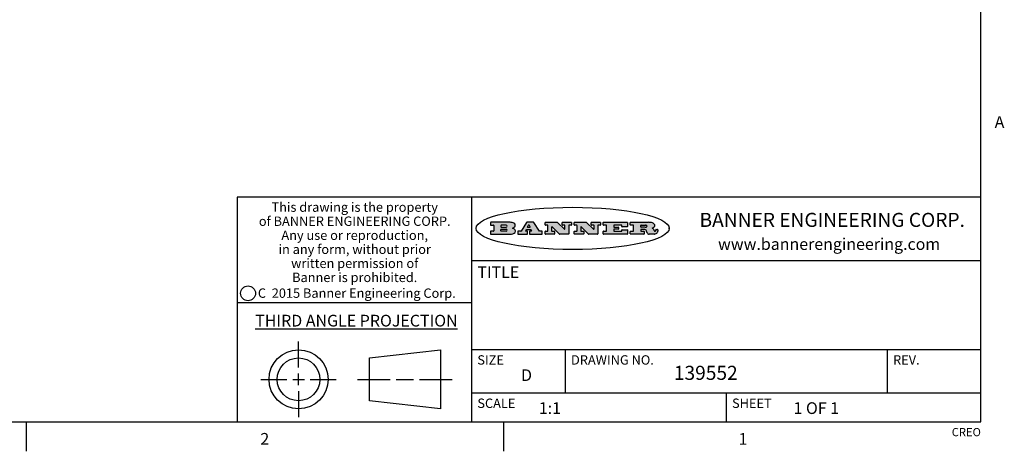
# Model space of a CAD drawing. Units: inches. Extents: x 0.5 to 33.6, y 0.5 to 21.6.
# Drawn here: x 25.1 to 33.6, y 0.5 to 4.1 of the extents above; entities that cross this region are included whole.
import ezdxf

# ---------------------------------------------------------------- set-up
doc = ezdxf.new("R2010")
doc.units = ezdxf.units.IN
doc.header["$LTSCALE"] = 1.87
doc.header["$MEASUREMENT"] = 0
doc.layers.get('0').update_dxf_attribs({"linetype": 'CONTINUOUS'})
doc.styles.add('TEXTSTYLE_2', font='txt', dxfattribs={"width": 0.8})
doc.styles.add('TEXTSTYLE_3', font='txt', dxfattribs={"width": 0.9})
doc.styles.add('TEXTSTYLE_4', font='txt', dxfattribs={"width": 0.85})
doc.styles.add('TEXTSTYLE_5', font='txt', dxfattribs={"width": 0.75})

msp = doc.modelspace()

# ---------------------------------------------------------------- hatches: boundary and pattern name
at = {"linetype": 'CONTINUOUS'}
h = msp.add_hatch(color=7, dxfattribs=at)
edge = h.paths.add_edge_path()
edge.add_arc((30.5195674723, 2.3254494505), 0.0173408616, 592.4713476722, 627.3381899440001, ccw=False)
edge.add_arc((30.5226660372, 2.3312997545), 0.0238935861, 569.8247607259, 595.1255079366999, ccw=False)
edge.add_arc((30.5425475033, 2.3381486337), 0.044722495, 555.531588407, 564.7624440448, ccw=False)
edge.add_line((30.4994581408, 2.3261733089), (30.4976541398, 2.3322423123))
edge.add_arc((30.4592749426, 2.3224452318), 0.0396099176, 14.3201081283, 22.4984722084)
edge.add_arc((30.4820412509, 2.3314168585), 0.0151491919, 24.098260853, 63.0369451818)
edge.add_arc((30.4779865962, 2.323137238), 0.0243676582, 63.3666028271, 90.3937697637)
edge.add_line((30.4778191288, 2.3475043207), (30.4502121135, 2.3475043207))
edge.add_arc((30.4502121117, 2.3450293212), 0.0024749995, 89.9999571958, 180.0000428044)
edge.add_line((30.4477371122, 2.3450293194), (30.4477371122, 2.335330314))
edge.add_arc((30.4502121117, 2.3353303121), 0.0024749995, 179.9999571957, 270.0000428043)
edge.add_line((30.4502121135, 2.3328553126), (30.4748711272, 2.3328553126))
edge.add_arc((30.4748711291, 2.3303803131), 0.0024749995, 359.9999571957, 450.0000428042, ccw=False)
edge.add_line((30.4773461286, 2.3303803112), (30.4773461286, 2.3106023003))
edge.add_arc((30.4748711291, 2.3106022984), 0.0024749995, 269.9999571958, 360.0000428044, ccw=False)
edge.add_line((30.4748711272, 2.3081272989), (30.3613000642, 2.3081272989))
edge.add_arc((30.3613000624, 2.3106022984), 0.0024749995, 539.9999571957001, 630.0000428042999, ccw=False)
edge.add_line((30.3588250629, 2.3106023003), (30.3588250629, 2.3304023112))
edge.add_arc((30.3613000624, 2.3304023131), 0.0024749995, 449.9999571956, 540.0000428042, ccw=False)
edge.add_line((30.3613000642, 2.3328773126), (30.3840460768, 2.3328773126))
edge.add_arc((30.3840460787, 2.3353523121), 0.0024749995, -90.0000428044, 4.28042e-05)
edge.add_line((30.3865210782, 2.335352314), (30.3865210782, 2.3817073397))
edge.add_arc((30.3840460787, 2.3817073415), 0.0024749995, -4.28043e-05, 90.0000428042)
edge.add_line((30.3840460768, 2.3841823411), (30.3613000642, 2.3841823411))
edge.add_arc((30.3613000624, 2.3866573406), 0.0024749995, 539.9999571957001, 630.0000428042999, ccw=False)
edge.add_line((30.3588250629, 2.3866573424), (30.3588250629, 2.4064573534))
edge.add_arc((30.3613000624, 2.4064573553), 0.0024749995, 449.9999571956, 540.0000428042, ccw=False)
edge.add_line((30.3613000642, 2.4089323548), (30.5108811472, 2.4089323548))
edge.add_arc((30.5082178439, 2.2263934443), 0.1825583387, 439.8618509324, 449.1640948679, ccw=False)
edge.add_arc((30.5345221342, 2.3672169603), 0.039319019, 419.12020864149997, 441.4730239328, ccw=False)
edge.add_arc((30.5401815304, 2.3735516295), 0.0310192946, 394.7540871, 422.0879016178, ccw=False)
edge.add_arc((30.5518702816, 2.3821012306), 0.0165459396, 361.548452892, 393.5033152417, ccw=False)
edge.add_arc((30.5551668767, 2.3822696828), 0.0132462337, 331.1510006998, 361.205404301, ccw=False)
edge.add_arc((30.5441562204, 2.3889482705), 0.0261183659, 665.6373831893, 689.9727629745, ccw=False)
edge.add_arc((30.5138242828, 2.4321551202), 0.0789082104, 652.9061550709, 665.2574666259, ccw=False)
edge.add_arc((30.4901231168, 2.2555010151), 0.117346916, 418.61476917699997, 422.3737227606, ccw=False)
edge.add_arc((30.5380060695, 2.3336282752), 0.0257145923, 399.3804255939, 419.0361096173, ccw=False)
edge.add_arc((30.5368857139, 2.3335551921), 0.0266349791, 380.3630922153, 397.9727053099, ccw=False)
edge.add_arc((30.5189851722, 2.3263737837), 0.0459185159, 375.6740290068, 380.9917271228, ccw=False)
edge.add_arc((30.5775555073, 2.3420167666), 0.0147197649, 192.7054516565, 206.0594861022)
edge.add_arc((30.5690611702, 2.3378082802), 0.0052403997, 205.5232099488, 227.5054868079)
edge.add_arc((30.5673328709, 2.3359929075), 0.0027347709, 228.5117626738, 266.1485845755)
edge.add_line((30.5671491784, 2.3332643128), (30.568258179, 2.3332643128))
edge.add_arc((30.5681966244, 2.3465129721), 0.0132488022, 270.266200055, 281.2404888597)
edge.add_arc((30.5693908654, 2.3407762785), 0.0073895522, 280.8288201977, 305.0837508495)
edge.add_arc((30.5697920471, 2.3399254321), 0.0064647042, 306.5086174083, 340.2162360092)
edge.add_arc((30.5645908704, 2.3416694937), 0.0119498009, -19.2116138343, 1.1691452593)
edge.add_line((30.5765381836, 2.3419133176), (30.5765381836, 2.3445393191))
edge.add_arc((30.5790131831, 2.3445393209), 0.0024749995, 449.9999571958, 540.0000428042999, ccw=False)
edge.add_line((30.579013185, 2.3470143205), (30.5911231917, 2.3470143205))
edge.add_arc((30.5911231935, 2.3445393209), 0.0024749995, 359.9999571957, 450.0000428042, ccw=False)
edge.add_line((30.5935981931, 2.3445393191), (30.5935981931, 2.3329873127))
edge.add_arc((30.5760424965, 2.3330916303), 0.0175560065, 692.2279060967, 719.6595469939, ccw=False)
edge.add_arc((30.5667354857, 2.3379861357), 0.0280715479, 668.5071794988, 692.2400656899, ccw=False)
edge.add_arc((30.5597433003, 2.3455873536), 0.0383802683, 648.7656836787, 669.6104317088, ccw=False)
edge.add_arc((30.5654812677, 2.3280006042), 0.0198837666, 631.8586572977999, 649.4131338543, ccw=False)
edge.add_line((30.5661261778, 2.3081272989), (30.5187621516, 2.3081272989))
edge = h.paths.add_edge_path()
edge.add_arc((30.1291839337, 2.3106022984), 0.0024749995, 539.9999571957001, 630.0000428042999, ccw=False)
edge.add_line((30.1267089341, 2.3106023003), (30.1267089341, 2.3304023112))
edge.add_arc((30.1291839337, 2.3304023131), 0.0024749995, 449.9999571958, 540.0000428044, ccw=False)
edge.add_line((30.1291839355, 2.3328773126), (30.1531069488, 2.3328773126))
edge.add_arc((30.1531069506, 2.3353523121), 0.0024749995, -90.0000428044, 4.28042e-05)
edge.add_line((30.1555819501, 2.335352314), (30.1555819501, 2.3817073397))
edge.add_arc((30.1531069506, 2.3817073415), 0.0024749995, -4.28043e-05, 90.0000428043)
edge.add_line((30.1531069488, 2.3841823411), (30.1291839355, 2.3841823411))
edge.add_arc((30.1291839337, 2.3866573406), 0.0024749995, 539.9999571957001, 630.0000428042999, ccw=False)
edge.add_line((30.1267089341, 2.3866573424), (30.1267089341, 2.4064573534))
edge.add_arc((30.1291839337, 2.4064573553), 0.0024749995, 449.9999571958, 540.0000428044, ccw=False)
edge.add_line((30.1291839355, 2.4089323548), (30.3309770474, 2.4089323548))
edge.add_arc((30.3309770493, 2.4064573553), 0.0024749995, 359.9999571957, 450.0000428042, ccw=False)
edge.add_line((30.3334520488, 2.4064573534), (30.3334520488, 2.3734573351))
edge.add_arc((30.3309770493, 2.3734573333), 0.0024749995, 269.9999571957, 360.0000428042, ccw=False)
edge.add_line((30.3309770474, 2.3709823337), (30.2891130242, 2.3709823337))
edge.add_arc((30.2891130223, 2.3734573333), 0.0024749995, 539.9999571957001, 630.0000428042, ccw=False)
edge.add_line((30.2866380228, 2.3734573351), (30.2866380228, 2.3817073397))
edge.add_arc((30.2841630233, 2.3817073415), 0.0024749995, -4.28043e-05, 90.0000428042)
edge.add_line((30.2841630215, 2.3841823411), (30.2201229859, 2.3841823411))
edge.add_arc((30.2201229841, 2.3817073415), 0.0024749995, 89.9999571957, 180.0000428042)
edge.add_line((30.2176479846, 2.3817073397), (30.2176479846, 2.3701573333))
edge.add_arc((30.2201229841, 2.3701573314), 0.0024749995, 179.9999571957, 270.0000428042)
edge.add_line((30.2201229859, 2.3676823319), (30.2552900054, 2.3676823319))
edge.add_arc((30.2552900073, 2.3652073324), 0.0024749995, 359.9999571957, 450.0000428042, ccw=False)
edge.add_line((30.2577650068, 2.3652073305), (30.2577650068, 2.3518523231))
edge.add_arc((30.2552900073, 2.3518523213), 0.0024749995, 269.9999571956, 360.0000428042, ccw=False)
edge.add_line((30.2552900054, 2.3493773218), (30.2201229859, 2.3493773218))
edge.add_arc((30.2201229841, 2.3469023222), 0.0024749995, 89.9999571957, 180.0000428042)
edge.add_line((30.2176479846, 2.3469023204), (30.2176479846, 2.335352314))
edge.add_arc((30.2201229841, 2.3353523121), 0.0024749995, 179.9999571957, 270.0000428042)
edge.add_line((30.2201229859, 2.3328773126), (30.285127022, 2.3328773126))
edge.add_arc((30.2851270238, 2.3353523121), 0.0024749995, -90.0000428043, 4.28043e-05)
edge.add_line((30.2876020234, 2.335352314), (30.2876020234, 2.3436023186))
edge.add_arc((30.2900770229, 2.3436023204), 0.0024749995, 449.9999571956, 540.0000428042, ccw=False)
edge.add_line((30.2900770247, 2.3460773199), (30.3323960482, 2.3460773199))
edge.add_arc((30.33239605, 2.3436023204), 0.0024749995, 359.9999571957, 450.0000428043, ccw=False)
edge.add_line((30.3348710496, 2.3436023186), (30.3348710496, 2.3106023003))
edge.add_arc((30.33239605, 2.3106022984), 0.0024749995, 269.9999571956, 360.0000428042, ccw=False)
edge.add_line((30.3323960482, 2.3081272989), (30.1291839355, 2.3081272989))
edge = h.paths.add_edge_path()
edge.add_arc((30.0045047316, 2.3106014667), 0.0024741678, 586.3477981898, 630.0031206038, ccw=False)
edge.add_line((30.0027968654, 2.3088112993), (29.9395168303, 2.3691893327))
edge.add_arc((29.9378081294, 2.367398395), 0.0024753014, 46.3461263058, 180.0014637321)
edge.add_line((29.935332828, 2.3673983318), (29.935332828, 2.335352314))
edge.add_arc((29.9378078275, 2.3353523121), 0.0024749995, 179.9999571957, 270.0000428043)
edge.add_line((29.9378078294, 2.3328773126), (29.9581248406, 2.3328773126))
edge.add_arc((29.9581248425, 2.3304023131), 0.0024749995, 359.9999571957, 450.0000428043, ccw=False)
edge.add_line((29.960599842, 2.3304023112), (29.960599842, 2.3106023003))
edge.add_arc((29.9581248425, 2.3106022984), 0.0024749995, 269.9999571957, 360.0000428043, ccw=False)
edge.add_line((29.9581248406, 2.3081272989), (29.8824607987, 2.3081272989))
edge.add_arc((29.8824607968, 2.3106022984), 0.0024749995, 539.9999571957001, 630.0000428042, ccw=False)
edge.add_line((29.8799857973, 2.3106023003), (29.8799857973, 2.3304023112))
edge.add_arc((29.8824607968, 2.3304023131), 0.0024749995, 449.9999571957, 540.0000428042, ccw=False)
edge.add_line((29.8824607987, 2.3328773126), (29.901106809, 2.3328773126))
edge.add_arc((29.9011068109, 2.3353523121), 0.0024749995, -90.0000428042, 4.28043e-05)
edge.add_line((29.9035818104, 2.335352314), (29.9035818104, 2.3817073397))
edge.add_arc((29.9011068109, 2.3817073415), 0.0024749995, -4.28043e-05, 90.0000428042)
edge.add_line((29.901106809, 2.3841823411), (29.8824607987, 2.3841823411))
edge.add_arc((29.8824607968, 2.3866573406), 0.0024749995, 539.9999571957001, 630.0000428042, ccw=False)
edge.add_line((29.8799857973, 2.3866573424), (29.8799857973, 2.4064573534))
edge.add_arc((29.8824607968, 2.4064573553), 0.0024749995, 449.9999571957, 540.0000428042, ccw=False)
edge.add_line((29.8824607987, 2.4089323548), (29.9829188544, 2.4089323548))
edge.add_arc((29.9829189891, 2.406458187), 0.0024741678, 406.3477981898, 450.00312060379997, ccw=False)
edge.add_line((29.9846268553, 2.4082483544), (30.0446598886, 2.3509683226))
edge.add_arc((30.0463685896, 2.3527592604), 0.0024753014, -133.6538736941, 0.0014637321)
edge.add_line((30.048843891, 2.3527593236), (30.048843891, 2.3817073397))
edge.add_arc((30.0463688914, 2.3817073415), 0.0024749995, -4.28043e-05, 90.0000428042)
edge.add_line((30.0463688896, 2.3841823411), (30.0275928792, 2.3841823411))
edge.add_arc((30.0275928773, 2.3866573406), 0.0024749995, 539.9999571957001, 630.0000428042999, ccw=False)
edge.add_line((30.0251178778, 2.3866573424), (30.0251178778, 2.4064573534))
edge.add_arc((30.0275928773, 2.4064573553), 0.0024749995, 449.9999571958, 540.0000428044, ccw=False)
edge.add_line((30.0275928792, 2.4089323548), (30.1015939202, 2.4089323548))
edge.add_arc((30.1015939221, 2.4064573553), 0.0024749995, 359.9999571957, 450.0000428043, ccw=False)
edge.add_line((30.1040689216, 2.4064573534), (30.1040689216, 2.3866573424))
edge.add_arc((30.1015939221, 2.3866573406), 0.0024749995, 269.9999571956, 360.0000428042, ccw=False)
edge.add_line((30.1015939202, 2.3841823411), (30.0836609103, 2.3841823411))
edge.add_arc((30.0836609084, 2.3817073415), 0.0024749995, 89.9999571957, 180.0000428042)
edge.add_line((30.0811859089, 2.3817073397), (30.0811859089, 2.3106023003))
edge.add_arc((30.0787109094, 2.3106022984), 0.0024749995, 269.9999571958, 360.0000428043, ccw=False)
edge.add_line((30.0787109075, 2.3081272989), (30.0045048664, 2.3081272989))
edge = h.paths.add_edge_path()
edge.add_arc((29.7562520939, 2.310602715), 0.0024754162, 586.3593695814, 630.0146919952999, ccw=False)
edge.add_line((29.7545437277, 2.3088112993), (29.6912636927, 2.3691893327))
edge.add_arc((29.6895549917, 2.367398395), 0.0024753014, 46.3461263059, 180.0014637321)
edge.add_line((29.6870796903, 2.3673983318), (29.6870796903, 2.335352314))
edge.add_arc((29.6895546899, 2.3353523121), 0.0024749995, 179.9999571957, 270.0000428042)
edge.add_line((29.6895546917, 2.3328773126), (29.709871703, 2.3328773126))
edge.add_arc((29.7098717048, 2.3304023131), 0.0024749995, 359.9999571957, 450.0000428042, ccw=False)
edge.add_line((29.7123467043, 2.3304023112), (29.7123467043, 2.3106023003))
edge.add_arc((29.7098717048, 2.3106022984), 0.0024749995, 269.9999571957, 360.0000428042, ccw=False)
edge.add_line((29.709871703, 2.3081272989), (29.634207661, 2.3081272989))
edge.add_arc((29.6342076592, 2.3106022984), 0.0024749995, 539.9999571957001, 630.0000428042, ccw=False)
edge.add_line((29.6317326596, 2.3106023003), (29.6317326596, 2.3304023112))
edge.add_arc((29.6342076592, 2.3304023131), 0.0024749995, 449.9999571958, 540.0000428042999, ccw=False)
edge.add_line((29.634207661, 2.3328773126), (29.6528546714, 2.3328773126))
edge.add_arc((29.6528546732, 2.3353523121), 0.0024749995, -90.0000428043, 4.28042e-05)
edge.add_line((29.6553296727, 2.335352314), (29.6553296727, 2.3817073397))
edge.add_arc((29.6528546732, 2.3817073415), 0.0024749995, -4.28043e-05, 90.0000428042)
edge.add_line((29.6528546714, 2.3841823411), (29.634207661, 2.3841823411))
edge.add_arc((29.6342076592, 2.3866573406), 0.0024749995, 539.9999571957001, 630.0000428042, ccw=False)
edge.add_line((29.6317326596, 2.3866573424), (29.6317326596, 2.4064573534))
edge.add_arc((29.6342076592, 2.4064573553), 0.0024749995, 449.9999571958, 540.0000428042999, ccw=False)
edge.add_line((29.634207661, 2.4089323548), (29.7346657167, 2.4089323548))
edge.add_arc((29.7346658515, 2.406458187), 0.0024741678, 406.3477981899, 450.0031206039, ccw=False)
edge.add_line((29.7363737177, 2.4082483544), (29.796406751, 2.3509683226))
edge.add_arc((29.7981154519, 2.3527592604), 0.0024753014, -133.6538736941, 0.0014637321)
edge.add_line((29.8005907533, 2.3527593236), (29.8005907533, 2.3817073397))
edge.add_arc((29.7981157538, 2.3817073415), 0.0024749995, -4.28043e-05, 90.0000428042)
edge.add_line((29.7981157519, 2.3841823411), (29.7793397415, 2.3841823411))
edge.add_arc((29.7793397396, 2.3866573406), 0.0024749995, 539.9999571957001, 630.0000428042, ccw=False)
edge.add_line((29.7768647401, 2.3866573424), (29.7768647401, 2.4064573534))
edge.add_arc((29.7793397396, 2.4064573553), 0.0024749995, 449.9999571957, 540.0000428042, ccw=False)
edge.add_line((29.7793397415, 2.4089323548), (29.8533407825, 2.4089323548))
edge.add_arc((29.8533407844, 2.4064573553), 0.0024749995, 359.9999571957, 450.0000428042, ccw=False)
edge.add_line((29.8558157839, 2.4064573534), (29.8558157839, 2.3866573424))
edge.add_arc((29.8533407844, 2.3866573406), 0.0024749995, 269.9999571958, 360.0000428044, ccw=False)
edge.add_line((29.8533407825, 2.3841823411), (29.8354077726, 2.3841823411))
edge.add_arc((29.8354077707, 2.3817073415), 0.0024749995, 89.9999571956, 180.0000428042)
edge.add_line((29.8329327712, 2.3817073397), (29.8329327712, 2.3106023003))
edge.add_arc((29.8304577717, 2.3106022984), 0.0024749995, 269.9999571956, 360.0000428042, ccw=False)
edge.add_line((29.8304577698, 2.3081272989), (29.7562527287, 2.3081272989))
edge = h.paths.add_edge_path()
edge.add_arc((29.3410971553, 2.3565347507), 0.048483885, 273.21763719, 303.0749121182)
edge.add_arc((29.3559365494, 2.3337671418), 0.0213072145, 303.0488228549, 355.7263138674)
edge.add_arc((29.36187305, 2.3337763321), 0.0153945295, -5.9545451176, 5.1878013979)
edge.add_arc((29.3550433609, 2.3335878142), 0.0222174455, 4.0793399388, 69.834329283)
edge.add_line((29.3627025104, 2.3544433246), (29.3526515049, 2.3579923265))
edge.add_line((29.3526515049, 2.3579923265), (29.3608915094, 2.3627683292))
edge.add_arc((29.339026127, 2.3995952208), 0.0428289026, 300.6990502959, 319.0591802498)
edge.add_arc((29.3590547239, 2.3834668674), 0.0171568255, -44.0854875755, 16.0049121282)
edge.add_arc((29.3541031117, 2.3801132029), 0.0229166529, 20.6563876465, 62.3316896973)
edge.add_arc((29.3334409881, 2.347184638), 0.061747717, 59.5385584989, 90.0050977555)
edge.add_line((29.3334354942, 2.4089323548), (29.1673724021, 2.4089323548))
edge.add_arc((29.1673724003, 2.4064573553), 0.0024749995, 89.9999571958, 180.0000428044)
edge.add_line((29.1648974007, 2.4064573534), (29.1648974007, 2.3866573424))
edge.add_arc((29.1673724003, 2.3866573406), 0.0024749995, 179.9999571957, 270.0000428042)
edge.add_line((29.1673724021, 2.3841823411), (29.1913144154, 2.3841823411))
edge.add_arc((29.1913144172, 2.3817073415), 0.0024749995, 359.9999571957, 450.0000428042, ccw=False)
edge.add_line((29.1937894168, 2.3817073397), (29.1937894168, 2.335352314))
edge.add_arc((29.1913144172, 2.3353523121), 0.0024749995, 269.9999571957, 360.0000428042, ccw=False)
edge.add_line((29.1913144154, 2.3328773126), (29.1673724021, 2.3328773126))
edge.add_arc((29.1673724003, 2.3304023131), 0.0024749995, 89.9999571958, 180.0000428044)
edge.add_line((29.1648974007, 2.3304023112), (29.1648974007, 2.3106023003))
edge.add_arc((29.1673724003, 2.3106022984), 0.0024749995, 179.9999571957, 270.0000428042)
edge.add_line((29.1673724021, 2.3081272989), (29.3438185, 2.3081272989))
edge = h.paths.add_edge_path()
edge.add_arc((29.4787315766, 2.3106022984), 0.0024749995, -90.0000428042, 4.28044e-05)
edge.add_line((29.4812065762, 2.3106023003), (29.4812065762, 2.3304023112))
edge.add_arc((29.4787315766, 2.3304023131), 0.0024749995, -4.28043e-05, 90.0000428042)
edge.add_line((29.4787315748, 2.3328773126), (29.4674485685, 2.3328773126))
edge.add_arc((29.4674484592, 2.3353523527), 0.0024750401, 507.606325801, 630.0025305754, ccw=False)
edge.add_line((29.4653585674, 2.3366783147), (29.4708745704, 2.3453723195))
edge.add_arc((29.4729645013, 2.3440461199), 0.0024752003, 449.998372645, 507.602165307, ccw=False)
edge.add_line((29.4729645716, 2.3465213202), (29.5078425909, 2.3465213202))
edge.add_arc((29.5078420513, 2.34404586), 0.0024754602, 392.8959418574, 449.9875097203, ccw=False)
edge.add_line((29.5099205921, 2.3453903196), (29.5155465952, 2.3366973147))
edge.add_arc((29.5134685729, 2.3353525197), 0.0024752071, 270.0004896793, 392.9089806819, ccw=False)
edge.add_line((29.5134685941, 2.3328773126), (29.499017586, 2.3328773126))
edge.add_arc((29.4990175842, 2.3304023131), 0.0024749995, 89.9999571958, 180.0000428043)
edge.add_line((29.4965425847, 2.3304023112), (29.4965425847, 2.3106023003))
edge.add_arc((29.4990175842, 2.3106022984), 0.0024749995, 179.9999571957, 270.0000428042)
edge.add_line((29.499017586, 2.3081272989), (29.6042986444, 2.3081272989))
edge.add_arc((29.6042986463, 2.3106022984), 0.0024749995, -90.0000428042, 4.28043e-05)
edge.add_line((29.6067736458, 2.3106023003), (29.6067736458, 2.3304023112))
edge.add_arc((29.6042986463, 2.3304023131), 0.0024749995, -4.28043e-05, 90.0000428042)
edge.add_line((29.6042986444, 2.3328773126), (29.5842826333, 2.3328773126))
edge.add_arc((29.5842827538, 2.3353513536), 0.002474041, 572.9056413127, 629.9972091756, ccw=False)
edge.add_line((29.5822056322, 2.3340073132), (29.5344496057, 2.4078023542))
edge.add_arc((29.532371984, 2.4064573946), 0.0024749602, 32.9172174468, 90.0087853097)
edge.add_line((29.5323716045, 2.4089323548), (29.4751965728, 2.4089323548))
edge.add_arc((29.4751965025, 2.4064571545), 0.0024752003, 89.998372645, 147.602165307)
edge.add_line((29.4731065717, 2.4077833542), (29.4263065457, 2.3340263132))
edge.add_arc((29.4242166149, 2.3353525129), 0.0024752003, 629.9983726451001, 687.6021653071, ccw=False)
edge.add_line((29.4242165446, 2.3328773126), (29.4013555319, 2.3328773126))
edge.add_arc((29.40135553, 2.3304023131), 0.0024749995, 89.9999571957, 180.0000428042)
edge.add_line((29.3988805305, 2.3304023112), (29.3988805305, 2.3106023003))
edge.add_arc((29.40135553, 2.3106022984), 0.0024749995, 179.9999571957, 270.0000428042)
edge.add_line((29.4013555319, 2.3081272989), (29.4787315748, 2.3081272989))
edge = h.paths.add_edge_path()
edge.add_arc((29.2567774499, 2.3353523121), 0.0024749995, 539.9999571957001, 630.0000428042999, ccw=False)
edge.add_line((29.2543024503, 2.335352314), (29.2543024503, 2.3477273208))
edge.add_arc((29.2567774499, 2.3477273227), 0.0024749995, 449.9999571956, 540.0000428042, ccw=False)
edge.add_line((29.2567774517, 2.3502023222), (29.2981404746, 2.3502023222))
edge.add_arc((29.2981404746, 2.3415398174), 0.0086625048, 270, 450, ccw=False)
edge.add_line((29.2981404746, 2.3328773126), (29.2567774517, 2.3328773126))
edge = h.paths.add_edge_path()
edge.add_arc((30.4502121117, 2.3689823308), 0.0024749995, 539.9999571957001, 630.0000428042999, ccw=False)
edge.add_line((30.4477371122, 2.3689823326), (30.4477371122, 2.3817073397))
edge.add_arc((30.4502121117, 2.3817073415), 0.0024749995, 449.9999571958, 540.0000428044, ccw=False)
edge.add_line((30.4502121135, 2.3841823411), (30.4870131339, 2.3841823411))
edge.add_arc((30.4854682464, 2.3557278621), 0.0284963867, 430.38349179479997, 446.8922743861, ccw=False)
edge.add_arc((30.4903278565, 2.368769595), 0.0145814632, 414.6746025112, 431.16605731239997, ccw=False)
edge.add_arc((30.4954573475, 2.3756235202), 0.0060275915, 380.9055592135, 416.7851676243, ccw=False)
edge.add_arc((30.4967579063, 2.3762838024), 0.0045795888, 355.6235353944, 378.9942678268, ccw=False)
edge.add_arc((30.495551096, 2.3765775787), 0.0058087709, 678.8515287446, 713.6422345323, ccw=False)
edge.add_arc((30.4913804799, 2.3798114865), 0.0110815393, 666.758405961, 680.4502234234001, ccw=False)
edge.add_arc((30.4857512889, 2.387552315), 0.0206523367, 649.6883413472, 666.4184925495999, ccw=False)
edge.add_arc((30.4838237832, 2.3919459623), 0.0254407115, 630.7327484175, 650.441894219, ccw=False)
edge.add_line((30.4841491324, 2.3665073313), (30.4502121135, 2.3665073313))
edge = h.paths.add_edge_path()
edge.add_arc((29.2981404746, 2.3755198363), 0.0086625048, -90, 90)
edge.add_line((29.2981404746, 2.3841823411), (29.2567774517, 2.3841823411))
edge.add_arc((29.2567774499, 2.3817073415), 0.0024749995, 89.9999571956, 180.0000428042)
edge.add_line((29.2543024503, 2.3817073397), (29.2543024503, 2.3693323328))
edge.add_arc((29.2567774499, 2.369332331), 0.0024749995, 179.9999571957, 270.0000428043)
edge.add_line((29.2567774517, 2.3668573315), (29.2981404746, 2.3668573315))
edge = h.paths.add_edge_path()
edge.add_arc((29.5020375666, 2.3699465389), 0.0024752071, -89.9995103207, 32.9089806817)
edge.add_line((29.5041155889, 2.3712913339), (29.4968565848, 2.3825073401))
edge.add_arc((29.494778044, 2.3811628806), 0.0024754602, 32.8959418574, 89.9875097203)
edge.add_line((29.4947785837, 2.3836383408), (29.4885975803, 2.3836383408))
edge.add_arc((29.48859751, 2.3811631405), 0.0024752003, 89.9983726451, 147.6021653071)
edge.add_line((29.4865075791, 2.3824893401), (29.4793905752, 2.3712723339))
edge.add_arc((29.481480467, 2.3699463719), 0.0024750401, 147.6063258012, 270.0025305754)
edge.add_line((29.4814805763, 2.3674713318), (29.5020375877, 2.3674713318))
edge = h.paths.add_edge_path()
edge.add_ellipse((29.8665327899, 2.3572783261), major_axis=(-0.8250004575, 0), ratio=0.218572, start_angle=0, end_angle=-0)

# ---------------------------------------------------------------- linework, layer by layer
at = {"color": 7, "linetype": 'CONTINUOUS'}
for p, q in [((33.3519788796, 0.703495704), (33.3519788796, 21.3366775222)), ((33.3524539446, 2.623495704), (27.0024539446, 2.623495704)), ((27.0024539446, 2.623495704), (27.0024539446, 0.703495704)), ((29.0024539446, 2.623495704), (29.0024539446, 0.703495704)), ((29.1648974007, 2.4064573534), (29.1648974007, 2.3866573424)), ((29.3334354942, 2.4089323548), (29.1673724021, 2.4089323548)), ((29.1673724021, 2.3841823411), (29.1913144154, 2.3841823411)), ((29.1937894168, 2.3817073397), (29.1937894168, 2.335352314)), ((29.2543024503, 2.3817073397), (29.2543024503, 2.3693323328)), ((29.2981404746, 2.3841823411), (29.2567774517, 2.3841823411)), ((29.2567774517, 2.3668573315), (29.2981404746, 2.3668573315)), ((29.3526515049, 2.3579923265), (29.3608915094, 2.3627683292)), ((29.3627025104, 2.3544433246), (29.3526515049, 2.3579923265)), ((29.4731065717, 2.4077833542), (29.4263065457, 2.3340263132)), ((29.5323716045, 2.4089323548), (29.4751965728, 2.4089323548)), ((29.4865075791, 2.3824893401), (29.4793905752, 2.3712723339)), ((29.4814805763, 2.3674713318), (29.5020375877, 2.3674713318)), ((29.4947785837, 2.3836383408), (29.4885975803, 2.3836383408)), ((29.5041155889, 2.3712913339), (29.4968565848, 2.3825073401)), ((29.5822056322, 2.3340073132), (29.5344496057, 2.4078023542)), ((29.6317326596, 2.3866573424), (29.6317326596, 2.4064573534)), ((29.634207661, 2.4089323548), (29.7346657167, 2.4089323548)), ((29.6528546714, 2.3841823411), (29.634207661, 2.3841823411)), ((29.6553296727, 2.335352314), (29.6553296727, 2.3817073397)), ((29.6870796903, 2.3673983318), (29.6870796903, 2.335352314)), ((29.7545437277, 2.3088112993), (29.6912636927, 2.3691893327)), ((29.7363737177, 2.4082483544), (29.796406751, 2.3509683226)), ((29.7768647401, 2.3866573424), (29.7768647401, 2.4064573534)), ((29.7793397415, 2.4089323548), (29.8533407825, 2.4089323548)), ((29.7981157519, 2.3841823411), (29.7793397415, 2.3841823411)), ((29.8005907533, 2.3527593236), (29.8005907533, 2.3817073397)), ((29.8329327712, 2.3817073397), (29.8329327712, 2.3106023003)), ((29.8533407825, 2.3841823411), (29.8354077726, 2.3841823411)), ((29.8558157839, 2.4064573534), (29.8558157839, 2.3866573424)), ((29.8799857973, 2.3866573424), (29.8799857973, 2.4064573534)), ((29.8824607987, 2.4089323548), (29.9829188544, 2.4089323548)), ((29.901106809, 2.3841823411), (29.8824607987, 2.3841823411)), ((29.9035818104, 2.335352314), (29.9035818104, 2.3817073397)), ((29.935332828, 2.3673983318), (29.935332828, 2.335352314)), ((30.0027968654, 2.3088112993), (29.9395168303, 2.3691893327)), ((29.9846268553, 2.4082483544), (30.0446598886, 2.3509683226)), ((30.0251178778, 2.3866573424), (30.0251178778, 2.4064573534)), ((30.0275928792, 2.4089323548), (30.1015939202, 2.4089323548)), ((30.0463688896, 2.3841823411), (30.0275928792, 2.3841823411)), ((30.048843891, 2.3527593236), (30.048843891, 2.3817073397)), ((30.0811859089, 2.3817073397), (30.0811859089, 2.3106023003)), ((30.1015939202, 2.3841823411), (30.0836609103, 2.3841823411)), ((30.1040689216, 2.4064573534), (30.1040689216, 2.3866573424)), ((30.1267089341, 2.3866573424), (30.1267089341, 2.4064573534)), ((30.1291839355, 2.4089323548), (30.3309770474, 2.4089323548)), ((30.1531069488, 2.3841823411), (30.1291839355, 2.3841823411)), ((30.1555819501, 2.335352314), (30.1555819501, 2.3817073397)), ((30.2176479846, 2.3817073397), (30.2176479846, 2.3701573333)), ((30.2841630215, 2.3841823411), (30.2201229859, 2.3841823411)), ((30.2201229859, 2.3676823319), (30.2552900054, 2.3676823319)), ((30.2577650068, 2.3652073305), (30.2577650068, 2.3518523231)), ((30.2866380228, 2.3734573351), (30.2866380228, 2.3817073397)), ((30.3309770474, 2.3709823337), (30.2891130242, 2.3709823337)), ((30.3334520488, 2.4064573534), (30.3334520488, 2.3734573351)), ((30.3588250629, 2.3866573424), (30.3588250629, 2.4064573534)), ((30.3613000642, 2.4089323548), (30.5108811472, 2.4089323548)), ((30.3840460768, 2.3841823411), (30.3613000642, 2.3841823411)), ((30.3865210782, 2.335352314), (30.3865210782, 2.3817073397)), ((30.4477371122, 2.3689823326), (30.4477371122, 2.3817073397)), ((30.4502121135, 2.3841823411), (30.4870131339, 2.3841823411)), ((30.4841491324, 2.3665073313), (30.4502121135, 2.3665073313)), ((30.690554488, 2.3519697229), (30.690554488, 2.3625869294)), ((29.1648974007, 2.3304023112), (29.1648974007, 2.3106023003)), ((29.1913144154, 2.3328773126), (29.1673724021, 2.3328773126)), ((29.1673724021, 2.3081272989), (29.3438185, 2.3081272989)), ((29.2543024503, 2.335352314), (29.2543024503, 2.3477273208)), ((29.2567774517, 2.3502023222), (29.2981404746, 2.3502023222)), ((29.2981404746, 2.3328773126), (29.2567774517, 2.3328773126)), ((29.3988805305, 2.3304023112), (29.3988805305, 2.3106023003)), ((29.4242165446, 2.3328773126), (29.4013555319, 2.3328773126)), ((29.4013555319, 2.3081272989), (29.4787315748, 2.3081272989)), ((29.4653585674, 2.3366783147), (29.4708745704, 2.3453723195)), ((29.4787315748, 2.3328773126), (29.4674485685, 2.3328773126)), ((29.4729645716, 2.3465213202), (29.5078425909, 2.3465213202)), ((29.4812065762, 2.3106023003), (29.4812065762, 2.3304023112)), ((29.4965425847, 2.3304023112), (29.4965425847, 2.3106023003)), ((29.5134685941, 2.3328773126), (29.499017586, 2.3328773126)), ((29.499017586, 2.3081272989), (29.6042986444, 2.3081272989)), ((29.5099205921, 2.3453903196), (29.5155465952, 2.3366973147)), ((29.6042986444, 2.3328773126), (29.5842826333, 2.3328773126)), ((29.6067736458, 2.3106023003), (29.6067736458, 2.3304023112)), ((29.6317326596, 2.3106023003), (29.6317326596, 2.3304023112)), ((29.634207661, 2.3328773126), (29.6528546714, 2.3328773126)), ((29.709871703, 2.3081272989), (29.634207661, 2.3081272989)), ((29.6895546917, 2.3328773126), (29.709871703, 2.3328773126)), ((29.7123467043, 2.3304023112), (29.7123467043, 2.3106023003)), ((29.8304577698, 2.3081272989), (29.7562527287, 2.3081272989)), ((29.8799857973, 2.3106023003), (29.8799857973, 2.3304023112)), ((29.8824607987, 2.3328773126), (29.901106809, 2.3328773126)), ((29.9581248406, 2.3081272989), (29.8824607987, 2.3081272989)), ((29.9378078294, 2.3328773126), (29.9581248406, 2.3328773126)), ((29.960599842, 2.3304023112), (29.960599842, 2.3106023003)), ((30.0787109075, 2.3081272989), (30.0045048664, 2.3081272989)), ((30.1267089341, 2.3106023003), (30.1267089341, 2.3304023112)), ((30.1291839355, 2.3328773126), (30.1531069488, 2.3328773126)), ((30.3323960482, 2.3081272989), (30.1291839355, 2.3081272989)), ((30.2176479846, 2.3469023204), (30.2176479846, 2.335352314)), ((30.2552900054, 2.3493773218), (30.2201229859, 2.3493773218)), ((30.2201229859, 2.3328773126), (30.285127022, 2.3328773126)), ((30.2876020234, 2.335352314), (30.2876020234, 2.3436023186)), ((30.2900770247, 2.3460773199), (30.3323960482, 2.3460773199)), ((30.3348710496, 2.3436023186), (30.3348710496, 2.3106023003)), ((30.3588250629, 2.3106023003), (30.3588250629, 2.3304023112)), ((30.3613000642, 2.3328773126), (30.3840460768, 2.3328773126)), ((30.4748711272, 2.3081272989), (30.3613000642, 2.3081272989)), ((30.4477371122, 2.3450293194), (30.4477371122, 2.335330314)), ((30.4778191288, 2.3475043207), (30.4502121135, 2.3475043207)), ((30.4502121135, 2.3328553126), (30.4748711272, 2.3328553126)), ((30.4773461286, 2.3303803112), (30.4773461286, 2.3106023003)), ((30.4994581408, 2.3261733089), (30.4976541398, 2.3322423123)), ((30.5661261778, 2.3081272989), (30.5187621516, 2.3081272989)), ((30.5671491784, 2.3332643128), (30.568258179, 2.3332643128)), ((30.5765381836, 2.3419133176), (30.5765381836, 2.3445393191)), ((30.579013185, 2.3470143205), (30.5911231917, 2.3470143205)), ((30.5935981931, 2.3445393191), (30.5935981931, 2.3329873127)), ((29.0024539446, 2.083495704), (33.3524539446, 2.083495704)), ((27.0024539446, 1.723495704), (29.0024539446, 1.723495704)), ((27.5254366922, 1.1674889563), (27.5254366922, 1.3895799563)), ((28.1301066922, 1.2501869563), (28.7364976922, 1.3195799563)), ((28.7364976922, 1.3195799563), (28.7364976922, 0.8153979563)), ((29.0024539446, 1.323495704), (33.3524539446, 1.323495704)), ((29.8024539446, 1.323495704), (29.8024539446, 0.953495704)), ((32.5524539446, 1.323495704), (32.5524539446, 0.953495704)), ((28.1301066922, 0.8847909563), (28.1301066922, 1.2501869563)), ((27.5254366922, 1.0174889563), (27.5254366922, 1.1174889563)), ((27.2033456922, 1.0674889563), (27.4254366922, 1.0674889563)), ((27.4754366922, 1.0674889563), (27.5754366922, 1.0674889563)), ((27.6254366922, 1.0674889563), (27.8475276922, 1.0674889563)), ((28.0301066922, 1.0674889563), (28.3082586922, 1.0674889563)), ((28.3582586922, 1.0674889563), (28.5083446922, 1.0674889563)), ((28.5583446922, 1.0674889563), (28.8364976922, 1.0674889563)), ((27.5254366922, 0.9674889563), (27.5254366922, 0.7453979563)), ((29.0024539446, 0.953495704), (33.3524539446, 0.953495704)), ((31.1774539446, 0.953495704), (31.1774539446, 0.703495704)), ((28.7364976922, 0.8153979563), (28.1301066922, 0.8847909563)), ((0.7364933212, 0.703495704), (33.3519788796, 0.703495704)), ((25.1987539847, 0.7030140686), (25.1987539847, 0.4530140686)), ((29.2763246158, 0.7031465965), (29.2763246158, 0.4531465965))]:
    msp.add_line(p, q, dxfattribs=at)
for centre, radius in [((27.0942092, 1.8024187226), 0.0638444824), ((27.5254366922, 1.0674889563), 0.252091), ((27.5254366922, 1.0674889563), 0.182698)]:
    msp.add_circle(centre, radius, dxfattribs=at)
for centre, radius, start, end in [((29.1673724003, 2.4064573553), 0.0024749995, 89.9999571958, 180.0000428044), ((29.1673724003, 2.3866573406), 0.0024749995, 179.9999571957, 270.0000428043), ((29.1913144172, 2.3817073415), 0.0024749995, 359.9999571957, 90.0000428043), ((29.2567774499, 2.3817073415), 0.0024749995, 89.9999571957, 180.0000428042), ((29.2567774499, 2.369332331), 0.0024749995, 179.9999571957, 270.0000428043), ((29.2981404746, 2.3755198363), 0.0086625048, 270, 90), ((29.3334409881, 2.347184638), 0.061747717, 59.5385584989, 90.0050977555), ((29.339026127, 2.3995952208), 0.0428289026, 300.6990502959, 319.0591802498), ((29.3550433609, 2.3335878142), 0.0222174455, 4.0793399388, 69.834329283), ((29.3541031117, 2.3801132029), 0.0229166529, 20.6563876465, 62.3316896973), ((29.3590547239, 2.3834668674), 0.0171568255, 315.9145124245, 16.0049121282), ((29.4751965025, 2.4064571545), 0.0024752003, 89.998372645, 147.602165307), ((29.481480467, 2.3699463719), 0.0024750401, 147.6063258012, 270.0025305754), ((29.48859751, 2.3811631405), 0.0024752003, 89.9983726451, 147.6021653071), ((29.494778044, 2.3811628806), 0.0024754602, 32.8959418574, 89.9875097203), ((29.5020375666, 2.3699465389), 0.0024752071, 270.0004896792, 32.9089806817), ((29.532371984, 2.4064573946), 0.0024749602, 32.9172174468, 90.0087853097), ((29.6342076592, 2.4064573553), 0.0024749995, 89.9999571957, 180.0000428043), ((29.6342076592, 2.3866573406), 0.0024749995, 179.9999571957, 270.0000428043), ((29.6528546732, 2.3817073415), 0.0024749995, 359.9999571957, 90.0000428043), ((29.6895549917, 2.367398395), 0.0024753014, 46.3461263059, 180.0014637321), ((29.7346658515, 2.406458187), 0.0024741678, 46.3477981899, 90.0031206039), ((29.7793397396, 2.4064573553), 0.0024749995, 89.9999571957, 180.0000428042), ((29.7793397396, 2.3866573406), 0.0024749995, 179.9999571957, 270.0000428043), ((29.7981157538, 2.3817073415), 0.0024749995, 359.9999571957, 90.0000428043), ((29.8354077707, 2.3817073415), 0.0024749995, 89.9999571957, 180.0000428042), ((29.8533407844, 2.4064573553), 0.0024749995, 359.9999571957, 90.0000428043), ((29.8533407844, 2.3866573406), 0.0024749995, 269.9999571958, 4.28044e-05), ((29.8824607968, 2.4064573553), 0.0024749995, 89.9999571957, 180.0000428042), ((29.8824607968, 2.3866573406), 0.0024749995, 179.9999571957, 270.0000428043), ((29.9011068109, 2.3817073415), 0.0024749995, 359.9999571957, 90.0000428043), ((29.9378081294, 2.367398395), 0.0024753014, 46.3461263058, 180.0014637321), ((29.9829189891, 2.406458187), 0.0024741678, 46.3477981898, 90.0031206038), ((30.0275928773, 2.4064573553), 0.0024749995, 89.9999571958, 180.0000428044), ((30.0275928773, 2.3866573406), 0.0024749995, 179.9999571957, 270.0000428043), ((30.0463688914, 2.3817073415), 0.0024749995, 359.9999571957, 90.0000428043), ((30.0836609084, 2.3817073415), 0.0024749995, 89.9999571957, 180.0000428042), ((30.1015939221, 2.4064573553), 0.0024749995, 359.9999571957, 90.0000428043), ((30.1015939221, 2.3866573406), 0.0024749995, 269.9999571957, 4.28042e-05), ((30.1291839337, 2.4064573553), 0.0024749995, 89.9999571958, 180.0000428044), ((30.1291839337, 2.3866573406), 0.0024749995, 179.9999571957, 270.0000428043), ((30.1531069506, 2.3817073415), 0.0024749995, 359.9999571957, 90.0000428043), ((30.2201229841, 2.3817073415), 0.0024749995, 89.9999571957, 180.0000428042), ((30.2201229841, 2.3701573314), 0.0024749995, 179.9999571957, 270.0000428043), ((30.2552900073, 2.3652073324), 0.0024749995, 359.9999571957, 90.0000428043), ((30.2841630233, 2.3817073415), 0.0024749995, 359.9999571957, 90.0000428043), ((30.2891130223, 2.3734573333), 0.0024749995, 179.9999571957, 270.0000428043), ((30.3309770493, 2.4064573553), 0.0024749995, 359.9999571957, 90.0000428043), ((30.3309770493, 2.3734573333), 0.0024749995, 269.9999571957, 4.28042e-05), ((30.3613000624, 2.4064573553), 0.0024749995, 89.9999571957, 180.0000428042), ((30.3613000624, 2.3866573406), 0.0024749995, 179.9999571957, 270.0000428043), ((30.3840460787, 2.3817073415), 0.0024749995, 359.9999571957, 90.0000428043), ((30.4502121117, 2.3817073415), 0.0024749995, 89.9999571958, 180.0000428044), ((30.4502121117, 2.3689823308), 0.0024749995, 179.9999571957, 270.0000428043), ((30.4838237832, 2.3919459623), 0.0254407115, 270.7327484175, 290.441894219), ((30.4854682464, 2.3557278621), 0.0284963867, 70.3834917948, 86.8922743861), ((30.4857512889, 2.387552315), 0.0206523367, 289.6883413472, 306.4184925496), ((30.4903278565, 2.368769595), 0.0145814632, 54.6746025112, 71.1660573124), ((30.4913804799, 2.3798114865), 0.0110815393, 306.758405961, 320.4502234234), ((30.4954573475, 2.3756235202), 0.0060275915, 20.9055592135, 56.7851676243), ((30.495551096, 2.3765775787), 0.0058087709, 318.8515287446, 353.6422345323), ((30.4967579063, 2.3762838024), 0.0045795888, 355.6235353944, 18.9942678268), ((30.5082178439, 2.2263934443), 0.1825583387, 79.8618509324, 89.1640948679), ((30.5345221342, 2.3672169603), 0.039319019, 59.1202086415, 81.4730239328), ((30.5138242828, 2.4321551202), 0.0789082104, 292.906155071, 305.2574666259), ((30.4901231168, 2.2555010151), 0.117346916, 58.614769177, 62.3737227606), ((30.5380060695, 2.3336282752), 0.0257145923, 39.3804255939, 59.0361096173), ((30.5401815304, 2.3735516295), 0.0310192946, 34.7540871, 62.0879016178), ((30.5441562204, 2.3889482705), 0.0261183659, 305.6373831893, 329.9727629745), ((30.5518702816, 2.3821012306), 0.0165459396, 1.548452892, 33.5033152417), ((30.5551668767, 2.3822696828), 0.0132462337, 331.1510006998, 1.205404301), ((29.1673724003, 2.3304023131), 0.0024749995, 89.9999571958, 180.0000428044), ((29.1673724003, 2.3106022984), 0.0024749995, 179.9999571957, 270.0000428043), ((29.1913144172, 2.3353523121), 0.0024749995, 269.9999571957, 4.28042e-05), ((29.2567774499, 2.3477273227), 0.0024749995, 89.9999571957, 180.0000428042), ((29.2567774499, 2.3353523121), 0.0024749995, 179.9999571957, 270.0000428043), ((29.2981404746, 2.3415398174), 0.0086625048, 270, 90), ((29.3410971553, 2.3565347507), 0.048483885, 273.21763719, 303.0749121182), ((29.3559365494, 2.3337671418), 0.0213072145, 303.0488228549, 355.7263138674), ((29.36187305, 2.3337763321), 0.0153945295, 354.0454548824, 5.1878013979), ((29.40135553, 2.3304023131), 0.0024749995, 89.9999571957, 180.0000428042), ((29.40135553, 2.3106022984), 0.0024749995, 179.9999571957, 270.0000428043), ((29.4242166149, 2.3353525129), 0.0024752003, 269.9983726451, 327.6021653071), ((29.4674484592, 2.3353523527), 0.0024750401, 147.6063258011, 270.0025305753), ((29.4729645013, 2.3440461199), 0.0024752003, 89.998372645, 147.602165307), ((29.4787315766, 2.3304023131), 0.0024749995, 359.9999571957, 90.0000428043), ((29.4787315766, 2.3106022984), 0.0024749995, 269.9999571958, 4.28044e-05), ((29.4990175842, 2.3304023131), 0.0024749995, 89.9999571957, 180.0000428043), ((29.4990175842, 2.3106022984), 0.0024749995, 179.9999571957, 270.0000428043), ((29.5078420513, 2.34404586), 0.0024754602, 32.8959418574, 89.9875097203), ((29.5134685729, 2.3353525197), 0.0024752071, 270.0004896794, 32.9089806819), ((29.5842827538, 2.3353513536), 0.002474041, 212.9056413127, 269.9972091756), ((29.6042986463, 2.3304023131), 0.0024749995, 359.9999571957, 90.0000428043), ((29.6042986463, 2.3106022984), 0.0024749995, 269.9999571957, 4.28043e-05), ((29.6342076592, 2.3304023131), 0.0024749995, 89.9999571957, 180.0000428043), ((29.6342076592, 2.3106022984), 0.0024749995, 179.9999571957, 270.0000428043), ((29.6528546732, 2.3353523121), 0.0024749995, 269.9999571957, 4.28042e-05), ((29.6895546899, 2.3353523121), 0.0024749995, 179.9999571957, 270.0000428043), ((29.7098717048, 2.3304023131), 0.0024749995, 359.9999571957, 90.0000428043), ((29.7098717048, 2.3106022984), 0.0024749995, 269.9999571957, 4.28042e-05), ((29.7562520939, 2.310602715), 0.0024754162, 226.3593695813, 270.0146919953), ((29.7981154519, 2.3527592604), 0.0024753014, 226.3461263059, 0.0014637321), ((29.8304577717, 2.3106022984), 0.0024749995, 269.9999571957, 4.28042e-05), ((29.8824607968, 2.3304023131), 0.0024749995, 89.9999571957, 180.0000428042), ((29.8824607968, 2.3106022984), 0.0024749995, 179.9999571957, 270.0000428043), ((29.9011068109, 2.3353523121), 0.0024749995, 269.9999571957, 4.28043e-05), ((29.9378078275, 2.3353523121), 0.0024749995, 179.9999571957, 270.0000428043), ((29.9581248425, 2.3304023131), 0.0024749995, 359.9999571957, 90.0000428043), ((29.9581248425, 2.3106022984), 0.0024749995, 269.9999571957, 4.28043e-05), ((30.0045047316, 2.3106014667), 0.0024741678, 226.3477981898, 270.0031206038), ((30.0463685896, 2.3527592604), 0.0024753014, 226.3461263059, 0.0014637321), ((30.0787109094, 2.3106022984), 0.0024749995, 269.9999571957, 4.28043e-05), ((30.1291839337, 2.3304023131), 0.0024749995, 89.9999571958, 180.0000428044), ((30.1291839337, 2.3106022984), 0.0024749995, 179.9999571957, 270.0000428043), ((30.1531069506, 2.3353523121), 0.0024749995, 269.9999571957, 4.28042e-05), ((30.2201229841, 2.3469023222), 0.0024749995, 89.9999571957, 180.0000428042), ((30.2201229841, 2.3353523121), 0.0024749995, 179.9999571957, 270.0000428043), ((30.2552900073, 2.3518523213), 0.0024749995, 269.9999571957, 4.28042e-05), ((30.2851270238, 2.3353523121), 0.0024749995, 269.9999571957, 4.28043e-05), ((30.2900770229, 2.3436023204), 0.0024749995, 89.9999571957, 180.0000428042), ((30.33239605, 2.3436023204), 0.0024749995, 359.9999571957, 90.0000428043), ((30.33239605, 2.3106022984), 0.0024749995, 269.9999571957, 4.28042e-05), ((30.3613000624, 2.3304023131), 0.0024749995, 89.9999571957, 180.0000428042), ((30.3613000624, 2.3106022984), 0.0024749995, 179.9999571957, 270.0000428043), ((30.3840460787, 2.3353523121), 0.0024749995, 269.9999571957, 4.28042e-05), ((30.4502121117, 2.3450293212), 0.0024749995, 89.9999571958, 180.0000428044), ((30.4502121117, 2.3353303121), 0.0024749995, 179.9999571957, 270.0000428043), ((30.4748711291, 2.3303803131), 0.0024749995, 359.9999571957, 90.0000428043), ((30.4748711291, 2.3106022984), 0.0024749995, 269.9999571958, 4.28044e-05), ((30.4779865962, 2.323137238), 0.0243676582, 63.3666028271, 90.3937697637), ((30.4820412509, 2.3314168585), 0.0151491919, 24.098260853, 63.0369451818), ((30.4592749426, 2.3224452318), 0.0396099176, 14.3201081283, 22.4984722084), ((30.5425475033, 2.3381486337), 0.044722495, 195.531588407, 204.7624440448), ((30.5226660372, 2.3312997545), 0.0238935861, 209.8247607259, 235.1255079367), ((30.5195674723, 2.3254494505), 0.0173408616, 232.4713476722, 267.338189944), ((30.5368857139, 2.3335551921), 0.0266349791, 20.3630922153, 37.9727053099), ((30.5189851722, 2.3263737837), 0.0459185159, 15.6740290068, 20.9917271228), ((30.5775555073, 2.3420167666), 0.0147197649, 192.7054516565, 206.0594861022), ((30.5690611702, 2.3378082802), 0.0052403997, 205.5232099488, 227.5054868079), ((30.5673328709, 2.3359929075), 0.0027347709, 228.5117626738, 266.1485845755), ((30.5654812677, 2.3280006042), 0.0198837666, 271.8586572978, 289.4131338543), ((30.5681966244, 2.3465129721), 0.0132488022, 270.266200055, 281.2404888597), ((30.5693908654, 2.3407762785), 0.0073895522, 280.8288201977, 305.0837508495), ((30.5597433003, 2.3455873536), 0.0383802683, 288.7656836787, 309.6104317088), ((30.5697920471, 2.3399254321), 0.0064647042, 306.5086174083, 340.2162360092), ((30.5645908704, 2.3416694937), 0.0119498009, 340.7883861657, 1.1691452593), ((30.5790131831, 2.3445393209), 0.0024749995, 89.9999571957, 180.0000428043), ((30.5667354857, 2.3379861357), 0.0280715479, 308.5071794988, 332.2400656899), ((30.5911231935, 2.3445393209), 0.0024749995, 359.9999571957, 90.0000428043), ((30.5760424965, 2.3330916303), 0.0175560065, 332.2279060967, 359.6595469939)]:
    msp.add_arc(centre, radius, start, end, dxfattribs=at)
msp.add_ellipse((29.8665327899, 2.3572783261), major_axis=(-0.8250004575, 0), ratio=0.218572, dxfattribs=at)

# ---------------------------------------------------------------- texts
at = {"color": 7, "linetype": 'CONTINUOUS', "line_spacing_factor": 0.9}
for s, insert, char_height, width, attachment_point, style in [('A', (33.4700184742, 3.315436593), 0.1, 0.08, 1, 'TEXTSTYLE_2'), ('This drawing is the property\\Pof BANNER ENGINEERING CORP.\\PAny use or reproduction,\\Pin any form, without prior\\Pwritten permission of\\PBanner is prohibited.', (28.0052134113, 2.5785938067), 0.08, 1.904, 2, 'TEXTSTYLE_4'), ('BANNER ENGINEERING CORP.', (32.082830104, 2.4898011248), 0.12, 2.592, 2, 'TEXTSTYLE_3'), ('www.bannerengineering.com', (32.0561063372, 2.2733590015), 0.1, 2, 2, 'TEXTSTYLE_2'), ('TITLE', (29.0524539446, 2.033495704), 0.1, 0.4, 1, 'TEXTSTYLE_2'), ('C  2015 Banner Engineering Corp.', (28.023149892, 1.8440536882), 0.08, 1.92, 2, 'TEXTSTYLE_5'), ('\\LTHIRD ANGLE PROJECTION\\l', (28.0199216922, 1.6190619563), 0.1, 1.76, 2, 'TEXTSTYLE_2'), ('D', (29.4724539446, 1.153495704), 0.1, 0.08, 2, 'TEXTSTYLE_2'), ('2', (27.2374923476, 0.6094254072), 0.1, 0.08, 2, 'TEXTSTYLE_2'), ('1', (31.3205521496, 0.6089620551), 0.1, 0.08, 2, 'TEXTSTYLE_2')]:
    msp.add_mtext(s, dxfattribs=dict(at, insert=insert, char_height=char_height, width=width, attachment_point=attachment_point, style=style))
for s, insert, char_height, width, attachment_point in [('SIZE', (29.0524539446, 1.273495704), 0.08, 0.32, 1), ('DRAWING NO.', (29.8524539446, 1.273495704), 0.08, 0.88, 1), ('REV.', (32.6024539446, 1.273495704), 0.08, 0.32, 1), ('139552', (30.7305616821, 1.1832781328), 0.12, 0.72, 1), ('SCALE', (29.0524539446, 0.903495704), 0.08, 0.4, 1), ('1:1', (29.5773663078, 0.8719064971), 0.1, 0.3, 1), ('SHEET', (31.2274539446, 0.903495704), 0.08, 0.4, 1), ('1 OF 1', (31.7523663078, 0.8719064971), 0.1, 0.6, 1), ('CREO', (33.3524539446, 0.651938704), 0.07, 0.28, 3)]:
    msp.add_mtext(s, dxfattribs=dict(at, insert=insert, char_height=char_height, width=width, attachment_point=attachment_point))

doc.saveas('drawing.dxf')
